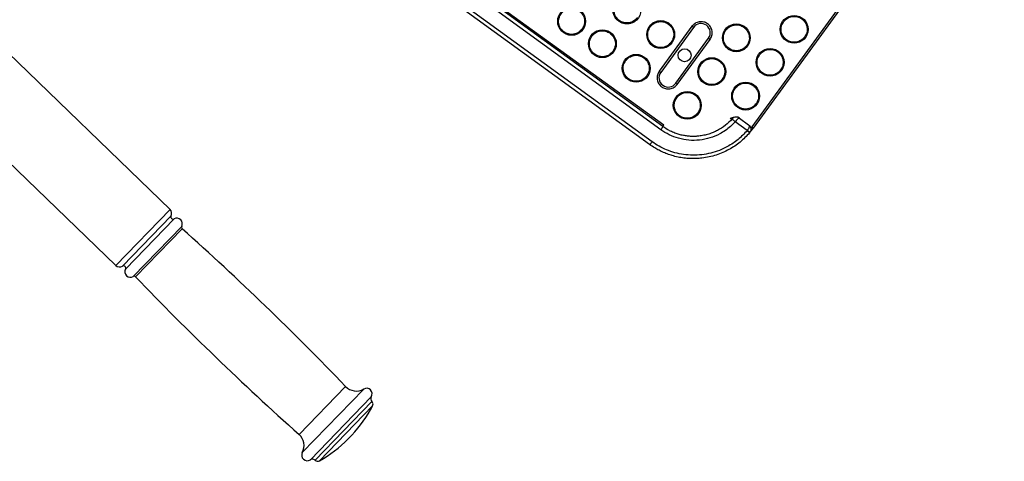
# Model space of a CAD drawing. Units: millimetres. Extents: x 2052 to 10449, y 2078 to 10191.
# Drawn here: x 7703 to 8233, y 4833 to 5071 of the extents above; entities that cross this region are included whole.
import ezdxf

# ---------------------------------------------------------------- set-up
doc = ezdxf.new("R2010")
doc.units = ezdxf.units.MM
doc.header["$LTSCALE"] = 50
doc.layers.add('TIPTAP', color=6, linetype='Continuous')

# ---------------------------------------------------------------- blocks, each defined once
blk = doc.blocks.new('5D_Set A')
at = {"layer": 'TIPTAP', "linetype": 'Continuous', "lineweight": 25}
for p, q in [((1109.11, -646.84), (973.92, -832.91)), ((1109.92, -647.43), (974.73, -833.5)), ((660.53, -877.34), (451.64, -675.61)), ((708.92, -673.75), (926.5, -831.83)), ((422.46, -705.83), (631.36, -907.55)), ((925.91, -832.64), (807.91, -746.91)), ((924.94, -834.41), (806.93, -748.67)), ((918.86, -842.35), (800.85, -756.61)), ((920.24, -840.88), (802.23, -755.14)), ((941.69, -778.6), (924.06, -802.87)), ((942.5, -779.18), (924.87, -803.45)), ((942.5, -779.18), (941.69, -778.6)), ((932.96, -809.33), (950.59, -785.06)), ((933.77, -809.92), (951.4, -785.65)), ((950.59, -785.06), (951.4, -785.65)), ((924.06, -802.87), (924.87, -803.45)), ((932.96, -809.33), (933.77, -809.92)), ((925.91, -832.64), (926.5, -831.83)), ((963.21, -828.68), (962.4, -829.55)), ((963.32, -828.56), (963.26, -828.63)), ((963.32, -828.56), (963.32, -828.56)), ((965.14, -829.88), (964.96, -830.11)), ((971.45, -834.83), (964.96, -830.11)), ((967.33, -828.13), (972.21, -831.67)), ((971.4, -834.89), (971.45, -834.83)), ((973.92, -832.91), (973.4, -833.61)), ((974.73, -833.5), (973.92, -832.91)), ((631.36, -907.55), (660.53, -877.34)), ((634.93, -908), (661.1, -880.89)), ((636.54, -909.56), (662.72, -882.45)), ((640.74, -913.52), (666.83, -886.51)), ((641.98, -913.69), (667.04, -887.74)), ((730.07, -998.7), (755.08, -972.81)), ((731.79, -1008.45), (764.88, -974.19)), ((736.13, -1012.34), (768.92, -978.39)), ((738.65, -1012.55), (769.22, -980.9)), ((738.72, -1012.62), (769.29, -980.97)), ((741.12, -1012.92), (769.66, -983.35)), ((756.4, -1001.2), (758.49, -999.04))]:
    blk.add_line(p, q, dxfattribs=at)
for centre, radius in [((906.66, -769.83), 7.5), ((876.85, -775.98), 7.5), ((996.73, -780.26), 7.5), ((924.86, -783.05), 7.5), ((965.59, -784.83), 7.5), ((893.43, -788.03), 7.5), ((911.63, -801.26), 7.5), ((937.73, -794.26), 3.5), ((952.37, -803.04), 7.5), ((983.79, -798.06), 7.5), ((970.57, -816.26), 7.5), ((939.14, -821.24), 7.5)]:
    blk.add_circle(centre, radius, dxfattribs=at)
for centre, radius, start, end in [((946.55, -782.12), 5, 324, 144), ((928.91, -806.39), 5, 144, 324), ((921.87, -831.57), 4.18, 317.2423, 345.1386), ((965.57, -830.55), 3, 54, 138.4466), ((942.37, -809.99), 40, 319.3493, 324), ((916.59, -838.84), 4.18, 302.8614, 330.7577), ((658.45, -879.5), 3, 332.2602, 46), ((662.14, -881.44), 1.17, 152.2602, 299.7398), ((664.2, -885.06), 3, 330.9832, 119.7398), ((667.7, -887), 1, 150.9832, 228.1971), ((-389.41, -2069.19), 1584.9, 43.77026, 48.1971), ((633.44, -905.39), 3, 226, 299.7398), ((635.51, -909.01), 1.17, 332.2602, 119.7398), ((639.2, -910.95), 3, 152.2602, 301.0168), ((641.26, -914.38), 1, 43.8029, 121.0168), ((1785.84, 183.35), 1584.9, 223.8029, 228.22974), ((760.85, -967.27), 8, 223.7703, 300.2062), ((766.39, -976.78), 3, 327.537, 120.2062), ((770.61, -979.46), 2, 147.537, 226), ((767.9, -982.41), 2, 331.9008, 46), ((703.5, -948.03), 75, 317.146, 331.9008), ((724.74, -1004.67), 8, 331.7938, 48.2297), ((703.5, -948.03), 75, 300.0992, 314.854), ((734.43, -1009.87), 3, 151.7938, 304.463), ((737.26, -1013.99), 2, 46, 124.463), ((740.11, -1011.19), 2, 226, 300.0992)]:
    blk.add_arc(centre, radius, start, end, dxfattribs=at)
for points, knots in [([(871.18, -771.87), (871.78, -771.21), (872.69, -770.2), (874.35, -769.39), (875.74, -769.02), (877.18, -768.94), (879, -769.21), (881.06, -770.18), (882.62, -771.84), (883.44, -773.48), (883.81, -774.88), (883.88, -776.32), (883.63, -778.15), (882.95, -779.33), (882.51, -780.1)], [0, 0, 0, 0, 0.119728, 0.18418, 0.25, 0.31582, 0.380272, 0.5, 0.619728, 0.68418, 0.75, 0.81582, 0.880272, 1, 1, 1, 1]), ([(912.72, -774.24), (912.09, -774.94), (911.11, -776.02), (909.33, -776.89), (907.84, -777.29), (906.29, -777.37), (904.35, -777.08), (902.14, -776.04), (900.47, -774.26), (899.59, -772.5), (899.19, -771.01), (899.12, -769.47), (899.39, -767.51), (900.12, -766.24), (900.59, -765.42)], [0, 0, 0, 0, 0.119728, 0.18418, 0.25, 0.31582, 0.380272, 0.5, 0.619728, 0.68418, 0.75, 0.81582, 0.880272, 1, 1, 1, 1]), ([(912.32, -773.94), (911.73, -774.6), (910.81, -775.61), (909.15, -776.42), (907.76, -776.79), (906.32, -776.87), (904.5, -776.59), (902.44, -775.63), (900.89, -773.97), (900.06, -772.32), (899.69, -770.93), (899.62, -769.49), (899.87, -767.66), (900.55, -766.48), (900.99, -765.71)], [0, 0, 0, 0, 0.1197284, 0.1841803, 0.25, 0.3158197, 0.3802716, 0.5, 0.6197284, 0.6841803, 0.75, 0.8158197, 0.8802716, 1, 1, 1, 1]), ([(882.51, -780.1), (881.92, -780.75), (881, -781.76), (879.34, -782.57), (877.95, -782.94), (876.51, -783.02), (874.69, -782.75), (872.63, -781.78), (871.08, -780.12), (870.25, -778.48), (869.88, -777.08), (869.81, -775.65), (870.06, -773.81), (870.74, -772.63), (871.18, -771.87)], [0, 0, 0, 0, 0.119728, 0.18418, 0.25, 0.31582, 0.380272, 0.5, 0.619728, 0.68418, 0.75, 0.81582, 0.880272, 1, 1, 1, 1]), ([(991.06, -776.15), (991.66, -775.49), (992.57, -774.48), (994.23, -773.67), (995.62, -773.3), (997.06, -773.22), (998.88, -773.49), (1000.94, -774.46), (1002.49, -776.12), (1003.32, -777.76), (1003.69, -779.16), (1003.76, -780.6), (1003.51, -782.43), (1002.83, -783.61), (1002.39, -784.38)], [0, 0, 0, 0, 0.1197284, 0.1841803, 0.25, 0.3158197, 0.3802716, 0.5, 0.6197284, 0.6841803, 0.75, 0.8158197, 0.8802716, 1, 1, 1, 1]), ([(930.52, -787.17), (929.93, -787.82), (929.02, -788.84), (927.35, -789.64), (925.96, -790.02), (924.52, -790.09), (922.71, -789.82), (920.65, -788.85), (919.09, -787.19), (918.27, -785.55), (917.89, -784.15), (917.82, -782.72), (918.07, -780.89), (918.75, -779.71), (919.2, -778.94)], [0, 0, 0, 0, 0.119728, 0.18418, 0.25, 0.31582, 0.380272, 0.5, 0.619728, 0.68418, 0.75, 0.81582, 0.880272, 1, 1, 1, 1]), ([(919.2, -778.94), (919.79, -778.28), (920.7, -777.27), (922.37, -776.46), (923.76, -776.09), (925.2, -776.01), (927.01, -776.29), (929.07, -777.25), (930.63, -778.91), (931.45, -780.56), (931.82, -781.95), (931.9, -783.39), (931.64, -785.22), (930.96, -786.4), (930.52, -787.17)], [0, 0, 0, 0, 0.119728, 0.18418, 0.25, 0.31582, 0.380272, 0.5, 0.619728, 0.68418, 0.75, 0.81582, 0.880272, 1, 1, 1, 1]), ([(951.4, -785.65), (951.78, -784.99), (952.36, -783.98), (952.58, -782.41), (952.52, -781.18), (952.2, -779.98), (951.49, -778.58), (950.16, -777.15), (948.39, -776.32), (946.84, -776.09), (945.6, -776.15), (944.41, -776.48), (942.98, -777.17), (942.2, -778.03), (941.69, -778.6)], [0, 0, 0, 0, 0.119728, 0.18418, 0.25, 0.31582, 0.380272, 0.5, 0.619728, 0.68418, 0.75, 0.81582, 0.880272, 1, 1, 1, 1]), ([(959.93, -780.72), (960.52, -780.06), (961.43, -779.05), (963.1, -778.25), (964.49, -777.87), (965.93, -777.79), (967.74, -778.07), (969.8, -779.03), (971.36, -780.7), (972.18, -782.34), (972.56, -783.73), (972.63, -785.17), (972.38, -787), (971.7, -788.18), (971.25, -788.95)], [0, 0, 0, 0, 0.119728, 0.18418, 0.25, 0.31582, 0.380272, 0.5, 0.619728, 0.68418, 0.75, 0.81582, 0.880272, 1, 1, 1, 1]), ([(1002.39, -784.38), (1001.79, -785.03), (1000.88, -786.04), (999.22, -786.85), (997.83, -787.23), (996.39, -787.3), (994.57, -787.03), (992.51, -786.06), (990.96, -784.4), (990.13, -782.76), (989.76, -781.36), (989.69, -779.93), (989.94, -778.09), (990.62, -776.91), (991.06, -776.15)], [0, 0, 0, 0, 0.119728, 0.18418, 0.25, 0.31582, 0.380272, 0.5, 0.619728, 0.68418, 0.75, 0.81582, 0.880272, 1, 1, 1, 1]), ([(899.09, -792.14), (898.5, -792.8), (897.59, -793.81), (895.92, -794.62), (894.53, -794.99), (893.09, -795.07), (891.28, -794.8), (889.22, -793.83), (887.66, -792.17), (886.84, -790.53), (886.47, -789.13), (886.39, -787.7), (886.65, -785.86), (887.33, -784.68), (887.77, -783.92)], [0, 0, 0, 0, 0.119728, 0.18418, 0.25, 0.31582, 0.380272, 0.5, 0.619728, 0.68418, 0.75, 0.81582, 0.880272, 1, 1, 1, 1]), ([(887.77, -783.92), (888.36, -783.26), (889.27, -782.25), (890.94, -781.44), (892.33, -781.07), (893.77, -780.99), (895.58, -781.26), (897.64, -782.23), (899.2, -783.89), (900.02, -785.53), (900.4, -786.93), (900.47, -788.37), (900.22, -790.2), (899.54, -791.38), (899.09, -792.14)], [0, 0, 0, 0, 0.119728, 0.18418, 0.25, 0.31582, 0.380272, 0.5, 0.619728, 0.68418, 0.75, 0.81582, 0.880272, 1, 1, 1, 1]), ([(971.25, -788.95), (970.66, -789.61), (969.75, -790.62), (968.08, -791.42), (966.69, -791.8), (965.25, -791.87), (963.44, -791.6), (961.38, -790.63), (959.82, -788.97), (959, -787.33), (958.63, -785.94), (958.55, -784.5), (958.81, -782.67), (959.49, -781.49), (959.93, -780.72)], [0, 0, 0, 0, 0.119728, 0.18418, 0.25, 0.31582, 0.380272, 0.5, 0.619728, 0.68418, 0.75, 0.81582, 0.880272, 1, 1, 1, 1]), ([(905.97, -797.14), (906.56, -796.48), (907.48, -795.47), (909.14, -794.67), (910.53, -794.29), (911.97, -794.22), (913.79, -794.49), (915.85, -795.46), (917.4, -797.12), (918.23, -798.76), (918.6, -800.15), (918.67, -801.59), (918.42, -803.42), (917.74, -804.6), (917.3, -805.37)], [0, 0, 0, 0, 0.1197284, 0.1841803, 0.25, 0.3158197, 0.3802716, 0.5, 0.6197284, 0.6841803, 0.75, 0.8158197, 0.8802716, 1, 1, 1, 1]), ([(989.46, -802.17), (988.86, -802.83), (987.95, -803.84), (986.29, -804.65), (984.9, -805.02), (983.46, -805.1), (981.64, -804.83), (979.58, -803.86), (978.02, -802.2), (977.2, -800.56), (976.83, -799.16), (976.76, -797.72), (977.01, -795.89), (977.69, -794.71), (978.13, -793.95)], [0, 0, 0, 0, 0.119728, 0.18418, 0.25, 0.31582, 0.380272, 0.5, 0.619728, 0.68418, 0.75, 0.81582, 0.880272, 1, 1, 1, 1]), ([(978.13, -793.95), (978.72, -793.29), (979.64, -792.28), (981.3, -791.47), (982.69, -791.1), (984.13, -791.02), (985.95, -791.29), (988.01, -792.26), (989.56, -793.92), (990.39, -795.56), (990.76, -796.96), (990.83, -798.39), (990.58, -800.23), (989.9, -801.41), (989.46, -802.17)], [0, 0, 0, 0, 0.119728, 0.18418, 0.25, 0.31582, 0.380272, 0.5, 0.619728, 0.68418, 0.75, 0.81582, 0.880272, 1, 1, 1, 1]), ([(917.3, -805.37), (916.7, -806.03), (915.79, -807.04), (914.13, -807.84), (912.74, -808.22), (911.3, -808.3), (909.48, -808.02), (907.42, -807.06), (905.86, -805.39), (905.04, -803.75), (904.67, -802.36), (904.6, -800.92), (904.85, -799.09), (905.53, -797.91), (905.97, -797.14)], [0, 0, 0, 0, 0.119728, 0.18418, 0.25, 0.31582, 0.380272, 0.5, 0.619728, 0.68418, 0.75, 0.81582, 0.880272, 1, 1, 1, 1]), ([(958.03, -807.15), (957.44, -807.81), (956.52, -808.82), (954.86, -809.63), (953.47, -810), (952.03, -810.08), (950.21, -809.8), (948.15, -808.84), (946.6, -807.18), (945.77, -805.53), (945.4, -804.14), (945.33, -802.7), (945.58, -800.87), (946.26, -799.69), (946.7, -798.92)], [0, 0, 0, 0, 0.119728, 0.18418, 0.25, 0.31582, 0.380272, 0.5, 0.619728, 0.68418, 0.75, 0.81582, 0.880272, 1, 1, 1, 1]), ([(946.7, -798.92), (947.3, -798.27), (948.21, -797.25), (949.87, -796.45), (951.26, -796.07), (952.7, -796), (954.52, -796.27), (956.58, -797.24), (958.14, -798.9), (958.96, -800.54), (959.33, -801.94), (959.4, -803.37), (959.15, -805.2), (958.47, -806.38), (958.03, -807.15)], [0, 0, 0, 0, 0.1197284, 0.1841803, 0.25, 0.3158197, 0.3802716, 0.5, 0.6197284, 0.6841803, 0.75, 0.8158197, 0.8802716, 1, 1, 1, 1]), ([(924.06, -802.87), (923.68, -803.52), (923.1, -804.54), (922.88, -806.11), (922.94, -807.34), (923.26, -808.53), (923.97, -809.94), (925.3, -811.37), (927.07, -812.19), (928.62, -812.43), (929.86, -812.36), (931.05, -812.04), (932.48, -811.35), (933.26, -810.48), (933.77, -809.92)], [0, 0, 0, 0, 0.119728, 0.18418, 0.25, 0.31582, 0.380272, 0.5, 0.619728, 0.68418, 0.75, 0.81582, 0.880272, 1, 1, 1, 1]), ([(964.91, -812.15), (965.5, -811.49), (966.41, -810.48), (968.08, -809.67), (969.46, -809.3), (970.91, -809.22), (972.72, -809.5), (974.78, -810.46), (976.34, -812.12), (977.16, -813.77), (977.53, -815.16), (977.61, -816.6), (977.35, -818.43), (976.67, -819.61), (976.23, -820.38)], [0, 0, 0, 0, 0.119728, 0.18418, 0.25, 0.31582, 0.380272, 0.5, 0.619728, 0.68418, 0.75, 0.81582, 0.880272, 1, 1, 1, 1]), ([(933.48, -817.13), (934.07, -816.47), (934.98, -815.46), (936.65, -814.65), (938.04, -814.28), (939.48, -814.2), (941.29, -814.47), (943.35, -815.44), (944.91, -817.1), (945.73, -818.74), (946.1, -820.14), (946.18, -821.58), (945.93, -823.41), (945.25, -824.59), (944.8, -825.35)], [0, 0, 0, 0, 0.119728, 0.18418, 0.25, 0.31582, 0.380272, 0.5, 0.619728, 0.68418, 0.75, 0.81582, 0.880272, 1, 1, 1, 1]), ([(976.23, -820.38), (975.64, -821.03), (974.73, -822.05), (973.06, -822.85), (971.67, -823.23), (970.23, -823.3), (968.42, -823.03), (966.35, -822.06), (964.8, -820.4), (963.98, -818.76), (963.6, -817.36), (963.53, -815.93), (963.78, -814.1), (964.46, -812.92), (964.91, -812.15)], [0, 0, 0, 0, 0.119728, 0.18418, 0.25, 0.31582, 0.380272, 0.5, 0.619728, 0.68418, 0.75, 0.81582, 0.880272, 1, 1, 1, 1]), ([(944.8, -825.35), (944.21, -826.01), (943.3, -827.02), (941.63, -827.83), (940.24, -828.2), (938.8, -828.28), (936.99, -828.01), (934.93, -827.04), (933.37, -825.38), (932.55, -823.74), (932.18, -822.34), (932.1, -820.91), (932.36, -819.07), (933.04, -817.89), (933.48, -817.13)], [0, 0, 0, 0, 0.119728, 0.18418, 0.25, 0.31582, 0.380272, 0.5, 0.619728, 0.68418, 0.75, 0.81582, 0.880272, 1, 1, 1, 1]), ([(964.96, -830.11), (964.14, -830.97), (962.51, -832.68), (959.69, -834.86), (956.06, -837.07), (951.42, -838.99), (945.79, -840.16), (940.04, -840.2), (934.49, -839.2), (929.36, -837.29), (926.39, -835.35), (924.94, -834.41)], [0, 0, 0, 0, 0.080341, 0.160146, 0.240566, 0.368763, 0.49888, 0.62974, 0.757927, 0.882018, 1, 1, 1, 1]), ([(963.26, -828.63), (962.11, -829.8), (959.78, -832.16), (956.23, -834.41), (953.16, -835.87), (950.68, -836.77), (948.07, -837.45), (945.63, -837.83), (943.38, -838), (941.34, -838), (939.21, -837.84), (937.02, -837.5), (934.77, -836.97), (932.42, -836.2), (930.24, -835.26), (928.02, -834.08), (926.69, -833.17), (925.91, -832.64)], [0, 0, 0, 0, 0.118976, 0.240076, 0.302279, 0.366074, 0.431466, 0.498463, 0.545911, 0.595561, 0.647416, 0.701476, 0.757744, 0.81634, 0.881931, 0.931148, 1, 1, 1, 1]), ([(962.31, -828.19), (963.11, -827.86), (964.32, -827.36), (965.92, -827.39), (966.53, -827.71), (966.75, -827.83)], [0, 0, 0, 0, 0.557175, 0.839935, 1, 1, 1, 1]), ([(962.31, -828.19), (962.45, -828.23), (962.71, -828.32), (962.98, -828.43), (963.15, -828.49), (963.25, -828.53), (963.31, -828.56), (963.32, -828.56), (963.32, -828.56)], [0, 0, 0, 0, 0.2590554, 0.4989172, 0.6220244, 0.7483464, 0.8779622, 1, 1, 1, 1]), ([(964.96, -830.11), (964.86, -830.02), (964.66, -829.84), (964.35, -829.57), (964.05, -829.3), (963.77, -829.06), (963.55, -828.86), (963.38, -828.72), (963.28, -828.64), (963.27, -828.63), (963.26, -828.63)], [0, 0, 0, 0, 0.115093, 0.238276, 0.367511, 0.5, 0.632489, 0.761724, 0.884907, 1, 1, 1, 1]), ([(967.33, -828.13), (967.24, -828.1), (967.05, -828.06), (966.5, -828.41), (965.82, -829.03), (965.36, -829.61), (965.14, -829.88)], [0, 0, 0, 0, 0.2482593, 0.5103581, 0.7652925, 1, 1, 1, 1]), ([(966.91, -827.87), (966.9, -827.86), (966.89, -827.86), (966.8, -827.79), (966.77, -827.77)], [0, 0, 0, 0, 0.686444, 1, 1, 1, 1]), ([(972.21, -831.67), (972.31, -831.8), (972.52, -832.06), (972.46, -832.86), (972.15, -833.67), (971.79, -834.34), (971.57, -834.67), (971.45, -834.83)], [0, 0, 0, 0, 0.25443, 0.506104, 0.753828, 0.877913, 1, 1, 1, 1]), ([(972.21, -831.67), (972.5, -831.93), (973.07, -832.46), (973.48, -833.61), (973.44, -834.61), (973.19, -835.36), (972.98, -835.69), (972.87, -835.86)], [0, 0, 0, 0, 0.254429, 0.506103, 0.753828, 0.877111, 1, 1, 1, 1]), ([(972.72, -836.05), (971.08, -837.77), (967.77, -841.24), (962.7, -844.58), (958.28, -846.75), (954.71, -848.1), (950.94, -849.13), (947.41, -849.72), (944.16, -849.98), (941.2, -850.01), (938.12, -849.8), (934.93, -849.34), (931.91, -848.64), (929.01, -847.73), (926.41, -846.7), (923.92, -845.51), (921.42, -844.12), (919.78, -842.99), (918.86, -842.35)], [0, 0, 0, 0, 0.119024, 0.24004, 0.302359, 0.366243, 0.431699, 0.498731, 0.546222, 0.595907, 0.647789, 0.701868, 0.758145, 0.804418, 0.855164, 0.899503, 0.943483, 1, 1, 1, 1]), ([(971.4, -834.89), (969.84, -836.54), (966.7, -839.85), (961.5, -843.25), (956.5, -845.61), (951.84, -847.1), (946.99, -847.99), (942.06, -848.23), (937.18, -847.85), (932.47, -846.88), (928.05, -845.34), (923.93, -843.38), (921.46, -841.71), (920.24, -840.88)], [0, 0, 0, 0, 0.119989, 0.240045, 0.325435, 0.411953, 0.498695, 0.586095, 0.672982, 0.758083, 0.84148, 0.921468, 1, 1, 1, 1]), ([(972.72, -836.05), (972.7, -836.03), (972.67, -835.99), (972.37, -835.73), (971.93, -835.35), (971.58, -835.04), (971.4, -834.89)], [0, 0, 0, 0, 0.2416662, 0.5, 0.7583337, 1, 1, 1, 1]), ([(972.87, -835.86), (972.85, -835.84), (972.81, -835.81), (972.49, -835.58), (972.02, -835.24), (971.64, -834.96), (971.45, -834.83)], [0, 0, 0, 0, 0.241671, 0.5, 0.758329, 1, 1, 1, 1])]:
    blk.add_open_spline(points, degree=3, knots=knots, dxfattribs=at)

msp = doc.modelspace()

# ---------------------------------------------------------------- block references
msp.add_blockref('5D_Set A', (7123.22, 5846.24))

doc.saveas('drawing.dxf')
